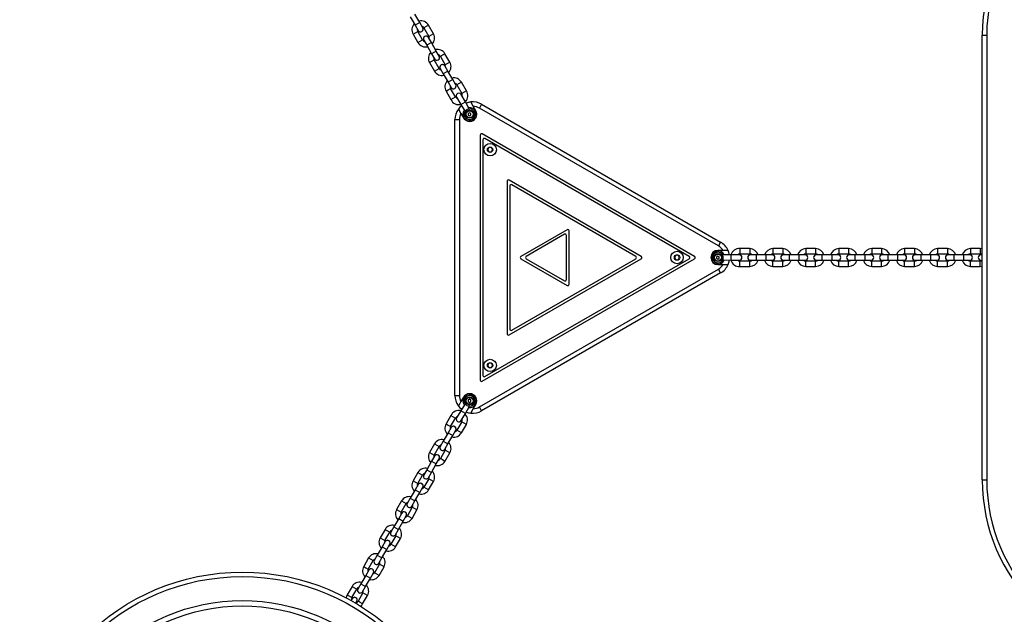
# Model space of a CAD drawing. Units: millimetres. Extents: x 2822 to 9856, y 862 to 8408.
# Drawn here: x 4808 to 5914, y 4490 to 5158 of the extents above; entities that cross this region are included whole.
import ezdxf

# ---------------------------------------------------------------- set-up
doc = ezdxf.new("R2010")
doc.units = ezdxf.units.MM
doc.header["$LTSCALE"] = 30

msp = doc.modelspace()

# ---------------------------------------------------------------- linework, layer by layer
at = {"color": 7, "linetype": 'Continuous', "lineweight": 25}
for p, q in [((5246.58, 5161.69), (5252.08, 5152.16)), ((5257.28, 5155.16), (5251.77, 5164.69)), ((5260.65, 5149.32), (5257.28, 5155.16)), ((5252.08, 5152.16), (5255.45, 5146.32)), ((5260.47, 5135.64), (5254.96, 5145.17)), ((5255.45, 5146.32), (5255.46, 5146.31)), ((5260.65, 5149.31), (5260.65, 5149.32)), ((5261.89, 5149.17), (5267.39, 5139.64)), ((5272.59, 5142.64), (5267.09, 5152.17)), ((5249.77, 5142.17), (5255.27, 5132.64)), ((5261.71, 5135.49), (5261.71, 5135.48)), ((5261.71, 5135.48), (5265.08, 5129.65)), ((5266.91, 5138.48), (5266.9, 5138.49)), ((5270.27, 5132.65), (5266.91, 5138.48)), ((5275.78, 5123.11), (5270.27, 5132.65)), ((5889.27, 4641.06), (5889.27, 5141.06)), ((5889.27, 5141.06), (5894.27, 5141.06)), ((5894.27, 5141.06), (5894.27, 4641.06)), ((5265.08, 5129.65), (5270.58, 5120.11)), ((5279.15, 5117.28), (5275.78, 5123.11)), ((5270.58, 5120.11), (5273.95, 5114.28)), ((5278.97, 5103.59), (5273.46, 5113.13)), ((5273.95, 5114.28), (5273.96, 5114.27)), ((5279.15, 5117.27), (5279.15, 5117.28)), ((5280.39, 5117.13), (5285.89, 5107.59)), ((5291.09, 5110.59), (5285.59, 5120.13)), ((5268.27, 5110.13), (5273.77, 5100.59)), ((5280.21, 5103.45), (5280.21, 5103.44)), ((5280.21, 5103.44), (5283.58, 5097.61)), ((5285.41, 5106.44), (5285.4, 5106.45)), ((5288.77, 5100.61), (5285.41, 5106.44)), ((5294.28, 5091.07), (5288.77, 5100.61)), ((5283.58, 5097.61), (5289.08, 5088.07)), ((5297.65, 5085.24), (5294.28, 5091.07)), ((5286.77, 5078.08), (5292.27, 5068.55)), ((5289.08, 5088.07), (5292.45, 5082.24)), ((5297.47, 5071.55), (5291.96, 5081.08)), ((5292.45, 5082.24), (5292.46, 5082.23)), ((5297.65, 5085.23), (5297.65, 5085.24)), ((5298.89, 5085.08), (5304.39, 5075.55)), ((5309.59, 5078.55), (5304.09, 5088.08)), ((5298.71, 5071.4), (5303.46, 5063.18)), ((5308.65, 5066.18), (5303.9, 5074.4)), ((5300.71, 5057.93), (5303.53, 5053.05)), ((5303.46, 5063.18), (5308.11, 5055.12)), ((5312.85, 5058.1), (5308.65, 5066.18)), ((5317.39, 5061.05), (5314.57, 5065.93)), ((5320.23, 5056.12), (5317.39, 5061.05)), ((5326.8, 5063.38), (5324.3, 5059.05)), ((5592.77, 4904.05), (5324.3, 5059.05)), ((5326.8, 5063.38), (5595.27, 4908.38)), ((5296.8, 5046.06), (5301.8, 5046.06)), ((5296.8, 4736.06), (5296.8, 5046.06)), ((5301.8, 5046.06), (5301.8, 4736.06)), ((5303.53, 5053.05), (5306.37, 5048.12)), ((5313.3, 5053.85), (5311.8, 5052.99)), ((5311.8, 5052.99), (5311.8, 5051.25)), ((5311.8, 5051.25), (5313.3, 5050.39)), ((5314.8, 5052.99), (5313.3, 5053.85)), ((5313.3, 5050.39), (5314.8, 5051.25)), ((5314.8, 5051.25), (5314.8, 5052.99)), ((5325.3, 5028.74), (5325.3, 4753.38)), ((5566.02, 4892.36), (5327.55, 5030.04)), ((5328.3, 5023.54), (5328.3, 4758.57)), ((5560.02, 4892.36), (5330.55, 5024.84)), ((5334.85, 5014.8), (5333.41, 5012.3)), ((5333.41, 5012.3), (5334.85, 5009.8)), ((5337.74, 5014.8), (5334.85, 5014.8)), ((5339.18, 5012.3), (5337.74, 5014.8)), ((5337.74, 5009.8), (5339.18, 5012.3)), ((5334.85, 5009.8), (5337.74, 5009.8)), ((5506.02, 4892.36), (5357.55, 4978.07)), ((5355.3, 4976.77), (5355.3, 4805.34)), ((5358.3, 4971.58), (5358.3, 4810.54)), ((5500.02, 4892.36), (5360.55, 4972.88)), ((5422.86, 4922.36), (5370.9, 4892.36)), ((5419.86, 4917.16), (5376.9, 4892.36)), ((5422.11, 4866.25), (5422.11, 4915.86)), ((5425.11, 4861.06), (5425.11, 4921.06)), ((5595.27, 4908.38), (5592.77, 4904.05)), ((5628.03, 4901.06), (5617.02, 4901.06)), ((5665.03, 4901.06), (5654.02, 4901.06)), ((5702.03, 4901.06), (5691.02, 4901.06)), ((5739.03, 4901.06), (5728.02, 4901.06)), ((5776.03, 4901.06), (5765.02, 4901.06)), ((5813.03, 4901.06), (5802.02, 4901.06)), ((5850.03, 4901.06), (5839.02, 4901.06)), ((5887.03, 4901.06), (5876.02, 4901.06)), ((5327.55, 4752.08), (5566.02, 4889.76)), ((5330.55, 4757.27), (5560.02, 4889.76)), ((5357.55, 4804.04), (5506.02, 4889.76)), ((5360.55, 4809.24), (5500.02, 4889.76)), ((5370.9, 4889.76), (5422.86, 4859.76)), ((5376.9, 4889.76), (5419.86, 4864.95)), ((5544.85, 4893.56), (5543.41, 4891.06)), ((5543.41, 4891.06), (5544.85, 4888.56)), ((5547.74, 4893.56), (5544.85, 4893.56)), ((5549.18, 4891.06), (5547.74, 4893.56)), ((5547.74, 4888.56), (5549.18, 4891.06)), ((5592.27, 4892.79), (5590.77, 4891.92)), ((5590.77, 4891.92), (5590.77, 4890.19)), ((5590.77, 4890.19), (5592.27, 4889.32)), ((5597.96, 4899.06), (5592.27, 4899.06)), ((5593.77, 4891.92), (5592.27, 4892.79)), ((5592.27, 4889.32), (5593.77, 4890.19)), ((5593.77, 4890.19), (5593.77, 4891.92)), ((5606.77, 4894.06), (5597.47, 4894.06)), ((5603.6, 4899.06), (5597.96, 4899.06)), ((5616.27, 4894.06), (5606.77, 4894.06)), ((5617.02, 4895.06), (5628.03, 4895.06)), ((5628.78, 4894.06), (5628.77, 4894.06)), ((5635.52, 4894.06), (5628.78, 4894.06)), ((5646.53, 4894.06), (5635.52, 4894.06)), ((5653.26, 4894.06), (5646.53, 4894.06)), ((5653.27, 4894.06), (5653.26, 4894.06)), ((5654.02, 4895.06), (5665.03, 4895.06)), ((5665.78, 4894.06), (5665.77, 4894.06)), ((5672.52, 4894.06), (5665.78, 4894.06)), ((5683.53, 4894.06), (5672.52, 4894.06)), ((5690.26, 4894.06), (5683.53, 4894.06)), ((5690.27, 4894.06), (5690.26, 4894.06)), ((5691.02, 4895.06), (5702.03, 4895.06)), ((5702.78, 4894.06), (5702.77, 4894.06)), ((5709.52, 4894.06), (5702.78, 4894.06)), ((5720.53, 4894.06), (5709.52, 4894.06)), ((5727.26, 4894.06), (5720.53, 4894.06)), ((5727.27, 4894.06), (5727.26, 4894.06)), ((5728.02, 4895.06), (5739.03, 4895.06)), ((5739.78, 4894.06), (5739.77, 4894.06)), ((5746.52, 4894.06), (5739.78, 4894.06)), ((5757.53, 4894.06), (5746.52, 4894.06)), ((5764.26, 4894.06), (5757.53, 4894.06)), ((5764.27, 4894.06), (5764.26, 4894.06)), ((5765.02, 4895.06), (5776.03, 4895.06)), ((5776.78, 4894.06), (5776.77, 4894.06)), ((5783.52, 4894.06), (5776.78, 4894.06)), ((5794.53, 4894.06), (5783.52, 4894.06)), ((5801.26, 4894.06), (5794.53, 4894.06)), ((5801.27, 4894.06), (5801.26, 4894.06)), ((5802.02, 4895.06), (5813.03, 4895.06)), ((5813.78, 4894.06), (5813.77, 4894.06)), ((5820.52, 4894.06), (5813.78, 4894.06)), ((5831.53, 4894.06), (5820.52, 4894.06)), ((5838.26, 4894.06), (5831.53, 4894.06)), ((5838.27, 4894.06), (5838.26, 4894.06)), ((5839.02, 4895.06), (5850.03, 4895.06)), ((5850.78, 4894.06), (5850.77, 4894.06)), ((5857.52, 4894.06), (5850.78, 4894.06)), ((5868.53, 4894.06), (5857.52, 4894.06)), ((5875.26, 4894.06), (5868.53, 4894.06)), ((5875.27, 4894.06), (5875.26, 4894.06)), ((5876.02, 4895.06), (5887.03, 4895.06)), ((5887.78, 4894.06), (5887.77, 4894.06)), ((5889.27, 4894.06), (5887.78, 4894.06)), ((5544.85, 4888.56), (5547.74, 4888.56)), ((5592.27, 4883.06), (5597.96, 4883.06)), ((5597.68, 4888.46), (5606.77, 4888.06)), ((5597.96, 4883.06), (5603.6, 4883.06)), ((5606.77, 4888.06), (5616.27, 4888.06)), ((5628.03, 4887.06), (5617.02, 4887.06)), ((5617.02, 4881.06), (5628.03, 4881.06)), ((5628.77, 4888.06), (5628.78, 4888.06)), ((5628.78, 4888.06), (5635.52, 4888.06)), ((5635.52, 4888.06), (5646.53, 4888.06)), ((5646.53, 4888.06), (5653.26, 4888.06)), ((5653.26, 4888.06), (5653.27, 4888.06)), ((5665.03, 4887.06), (5654.02, 4887.06)), ((5654.02, 4881.06), (5665.03, 4881.06)), ((5665.77, 4888.06), (5665.78, 4888.06)), ((5665.78, 4888.06), (5672.52, 4888.06)), ((5672.52, 4888.06), (5683.53, 4888.06)), ((5683.53, 4888.06), (5690.26, 4888.06)), ((5690.26, 4888.06), (5690.27, 4888.06)), ((5702.03, 4887.06), (5691.02, 4887.06)), ((5691.02, 4881.06), (5702.03, 4881.06)), ((5702.77, 4888.06), (5702.78, 4888.06)), ((5702.78, 4888.06), (5709.52, 4888.06)), ((5709.52, 4888.06), (5720.53, 4888.06)), ((5720.53, 4888.06), (5727.26, 4888.06)), ((5727.26, 4888.06), (5727.27, 4888.06)), ((5739.03, 4887.06), (5728.02, 4887.06)), ((5728.02, 4881.06), (5739.03, 4881.06)), ((5739.77, 4888.06), (5739.78, 4888.06)), ((5739.78, 4888.06), (5746.52, 4888.06)), ((5746.52, 4888.06), (5757.53, 4888.06)), ((5757.53, 4888.06), (5764.26, 4888.06)), ((5764.26, 4888.06), (5764.27, 4888.06)), ((5776.03, 4887.06), (5765.02, 4887.06)), ((5765.02, 4881.06), (5776.03, 4881.06)), ((5776.77, 4888.06), (5776.78, 4888.06)), ((5776.78, 4888.06), (5783.52, 4888.06)), ((5783.52, 4888.06), (5794.53, 4888.06)), ((5794.53, 4888.06), (5801.26, 4888.06)), ((5801.26, 4888.06), (5801.27, 4888.06)), ((5813.03, 4887.06), (5802.02, 4887.06)), ((5802.02, 4881.06), (5813.03, 4881.06)), ((5813.77, 4888.06), (5813.78, 4888.06)), ((5813.78, 4888.06), (5820.52, 4888.06)), ((5820.52, 4888.06), (5831.53, 4888.06)), ((5831.53, 4888.06), (5838.26, 4888.06)), ((5838.26, 4888.06), (5838.27, 4888.06)), ((5850.03, 4887.06), (5839.02, 4887.06)), ((5839.02, 4881.06), (5850.03, 4881.06)), ((5850.77, 4888.06), (5850.78, 4888.06)), ((5850.78, 4888.06), (5857.52, 4888.06)), ((5857.52, 4888.06), (5868.53, 4888.06)), ((5868.53, 4888.06), (5875.26, 4888.06)), ((5875.26, 4888.06), (5875.27, 4888.06)), ((5887.03, 4887.06), (5876.02, 4887.06)), ((5876.02, 4881.06), (5887.03, 4881.06)), ((5887.77, 4888.06), (5887.78, 4888.06)), ((5887.78, 4888.06), (5889.27, 4887.81)), ((5324.3, 4723.07), (5592.77, 4878.07)), ((5595.27, 4873.74), (5326.8, 4718.74)), ((5595.27, 4873.74), (5592.77, 4878.07)), ((5334.85, 4772.31), (5333.41, 4769.81)), ((5333.41, 4769.81), (5334.85, 4767.31)), ((5337.74, 4772.31), (5334.85, 4772.31)), ((5339.18, 4769.81), (5337.74, 4772.31)), ((5337.74, 4767.31), (5339.18, 4769.81)), ((5334.85, 4767.31), (5337.74, 4767.31)), ((5296.8, 4736.06), (5301.8, 4736.06)), ((5303.53, 4729.07), (5300.71, 4724.18)), ((5308.35, 4726.61), (5303.46, 4718.94)), ((5306.37, 4733.99), (5303.53, 4729.07)), ((5308.65, 4715.94), (5313.3, 4723.99)), ((5313.3, 4731.73), (5311.8, 4730.86)), ((5311.8, 4730.86), (5311.8, 4729.13)), ((5311.8, 4729.13), (5313.3, 4728.26)), ((5314.8, 4730.86), (5313.3, 4731.73)), ((5313.3, 4728.26), (5314.8, 4729.13)), ((5314.8, 4729.13), (5314.8, 4730.86)), ((5317.39, 4721.07), (5320.23, 4725.99)), ((5292.27, 4713.56), (5286.77, 4704.03)), ((5303.46, 4718.94), (5298.71, 4710.71)), ((5303.9, 4707.71), (5308.65, 4715.94)), ((5314.57, 4716.18), (5317.39, 4721.07)), ((5326.8, 4718.74), (5324.3, 4723.07)), ((5291.96, 4701.03), (5297.47, 4710.56)), ((5304.39, 4706.56), (5298.89, 4697.03)), ((5304.09, 4694.03), (5309.59, 4703.56)), ((5289.08, 4694.04), (5283.58, 4684.51)), ((5288.77, 4681.51), (5294.28, 4691.04)), ((5292.45, 4699.88), (5289.08, 4694.04)), ((5292.46, 4699.88), (5292.45, 4699.88)), ((5294.28, 4691.04), (5297.65, 4696.88)), ((5297.65, 4696.88), (5297.65, 4696.88)), ((5273.77, 4681.52), (5268.27, 4671.99)), ((5283.58, 4684.51), (5280.21, 4678.67)), ((5285.41, 4675.67), (5288.77, 4681.51)), ((5273.46, 4668.99), (5278.97, 4678.52)), ((5280.21, 4678.67), (5280.21, 4678.67)), ((5285.89, 4674.52), (5280.39, 4664.99)), ((5285.4, 4675.67), (5285.41, 4675.67)), ((5285.59, 4661.99), (5291.09, 4671.52)), ((5270.58, 4662), (5265.08, 4652.47)), ((5270.27, 4649.47), (5275.78, 4659)), ((5273.95, 4667.83), (5270.58, 4662)), ((5273.96, 4667.84), (5273.95, 4667.83)), ((5275.78, 4659), (5279.15, 4664.83)), ((5279.15, 4664.83), (5279.15, 4664.84)), ((5255.27, 4649.48), (5249.77, 4639.94)), ((5254.96, 4636.94), (5260.47, 4646.48)), ((5265.08, 4652.47), (5261.71, 4646.63)), ((5261.71, 4646.63), (5261.71, 4646.62)), ((5266.91, 4643.63), (5270.27, 4649.47)), ((5255.45, 4635.79), (5252.08, 4629.96)), ((5255.46, 4635.8), (5255.45, 4635.79)), ((5267.39, 4642.48), (5261.89, 4632.94)), ((5266.9, 4643.62), (5266.91, 4643.63)), ((5267.09, 4629.94), (5272.59, 4639.48)), ((5889.27, 4641.06), (5894.27, 4641.06)), ((5252.08, 4629.96), (5246.58, 4620.42)), ((5251.77, 4617.42), (5257.28, 4626.96)), ((5257.28, 4626.96), (5260.65, 4632.79)), ((5260.65, 4632.79), (5260.65, 4632.8)), ((5236.77, 4617.44), (5231.27, 4607.9)), ((5236.46, 4604.9), (5241.97, 4614.44)), ((5246.58, 4620.42), (5243.21, 4614.59)), ((5243.21, 4614.59), (5243.21, 4614.58)), ((5248.41, 4611.59), (5251.77, 4617.42)), ((5236.95, 4603.75), (5233.58, 4597.91)), ((5236.96, 4603.76), (5236.95, 4603.75)), ((5248.89, 4610.44), (5243.39, 4600.9)), ((5248.4, 4611.58), (5248.41, 4611.59)), ((5248.59, 4597.9), (5254.09, 4607.44)), ((5233.58, 4597.91), (5228.08, 4588.38)), ((5233.27, 4585.38), (5238.78, 4594.91)), ((5238.78, 4594.91), (5242.15, 4600.75)), ((5242.15, 4600.75), (5242.15, 4600.76)), ((5218.27, 4585.39), (5212.77, 4575.86)), ((5217.96, 4572.86), (5223.47, 4582.39)), ((5228.08, 4588.38), (5224.71, 4582.55)), ((5224.71, 4582.55), (5224.71, 4582.54)), ((5229.9, 4579.54), (5229.91, 4579.55)), ((5229.91, 4579.55), (5233.27, 4585.38)), ((5218.45, 4571.71), (5215.08, 4565.87)), ((5218.46, 4571.71), (5218.45, 4571.71)), ((5220.28, 4562.87), (5223.65, 4568.71)), ((5223.65, 4568.71), (5223.65, 4568.71)), ((5230.39, 4578.39), (5224.89, 4568.86)), ((5230.09, 4565.86), (5235.59, 4575.39)), ((5215.08, 4565.87), (5209.58, 4556.34)), ((5214.77, 4553.34), (5220.28, 4562.87)), ((5199.77, 4553.35), (5194.27, 4543.82)), ((5199.46, 4540.82), (5204.97, 4550.35)), ((5209.58, 4556.34), (5206.21, 4550.5)), ((5206.21, 4550.5), (5206.21, 4550.5)), ((5211.89, 4546.35), (5206.39, 4536.82)), ((5211.4, 4547.5), (5211.41, 4547.5)), ((5211.41, 4547.5), (5214.77, 4553.34)), ((5199.95, 4539.66), (5196.58, 4533.83)), ((5199.96, 4539.67), (5199.95, 4539.66)), ((5201.78, 4530.83), (5205.15, 4536.66)), ((5205.15, 4536.66), (5205.15, 4536.67)), ((5211.59, 4533.82), (5217.09, 4543.35)), ((5191.08, 4524.29), (5187.71, 4518.46)), ((5196.58, 4533.83), (5191.08, 4524.29)), ((5196.27, 4521.29), (5201.78, 4530.83)), ((5181.27, 4521.31), (5175.77, 4511.77)), ((5180.96, 4508.77), (5186.47, 4518.31)), ((5187.71, 4518.46), (5187.71, 4518.45)), ((5193.39, 4514.31), (5187.89, 4504.77)), ((5192.9, 4515.45), (5192.91, 4515.46)), ((5192.91, 4515.46), (5196.27, 4521.29)), ((5181.45, 4507.62), (5180.55, 4506.07)), ((5181.46, 4507.63), (5181.45, 4507.62)), ((5185.39, 4502.45), (5186.65, 4504.62)), ((5186.65, 4504.62), (5186.65, 4504.63)), ((5193.09, 4501.77), (5198.59, 4511.31))]:
    msp.add_line(p, q, dxfattribs=at)
at = {"color": 8, "linetype": 'Continuous', "lineweight": 25}
for p, q in [((5257.28, 5155.16), (5252.08, 5152.16)), ((5252.36, 5143.67), (5254.96, 5145.17)), ((5264.49, 5150.67), (5261.89, 5149.17)), ((5267.09, 5152.17), (5264.49, 5150.67)), ((5249.77, 5142.17), (5252.36, 5143.67)), ((5255.27, 5132.64), (5257.87, 5134.14)), ((5257.87, 5134.14), (5260.47, 5135.64)), ((5270.27, 5132.65), (5265.08, 5129.65)), ((5269.99, 5141.14), (5267.39, 5139.64)), ((5272.59, 5142.64), (5269.99, 5141.14)), ((5275.78, 5123.11), (5270.58, 5120.11)), ((5268.27, 5110.13), (5270.86, 5111.63)), ((5270.86, 5111.63), (5273.46, 5113.13)), ((5282.99, 5118.63), (5280.39, 5117.13)), ((5285.59, 5120.13), (5282.99, 5118.63)), ((5291.09, 5110.59), (5288.49, 5109.09)), ((5273.77, 5100.59), (5276.37, 5102.09)), ((5276.37, 5102.09), (5278.97, 5103.59)), ((5288.77, 5100.61), (5283.58, 5097.61)), ((5288.49, 5109.09), (5285.89, 5107.59)), ((5294.28, 5091.07), (5289.08, 5088.07)), ((5286.77, 5078.08), (5289.36, 5079.58)), ((5289.36, 5079.58), (5291.96, 5081.08)), ((5301.49, 5086.58), (5298.89, 5085.08)), ((5304.09, 5088.08), (5301.49, 5086.58)), ((5309.59, 5078.55), (5306.99, 5077.05)), ((5292.27, 5068.55), (5294.87, 5070.05)), ((5294.87, 5070.05), (5297.47, 5071.55)), ((5306.99, 5077.05), (5304.39, 5075.55)), ((5303.46, 5063.18), (5308.65, 5066.18)), ((5308.35, 5055.5), (5309.59, 5054.66)), ((5312.96, 5056.61), (5312.85, 5058.1)), ((5617.02, 4901.06), (5617.02, 4898.06)), ((5628.03, 4901.06), (5628.03, 4898.06)), ((5654.02, 4901.06), (5654.02, 4898.06)), ((5665.03, 4901.06), (5665.03, 4898.06)), ((5691.02, 4901.06), (5691.02, 4898.06)), ((5702.03, 4901.06), (5702.03, 4898.06)), ((5728.02, 4901.06), (5728.02, 4898.06)), ((5739.03, 4901.06), (5739.03, 4898.06)), ((5765.02, 4901.06), (5765.02, 4898.06)), ((5776.03, 4901.06), (5776.03, 4898.06)), ((5802.02, 4901.06), (5802.02, 4898.06)), ((5813.03, 4901.06), (5813.03, 4898.06)), ((5839.02, 4901.06), (5839.02, 4898.06)), ((5850.03, 4901.06), (5850.03, 4898.06)), ((5876.02, 4901.06), (5876.02, 4898.06)), ((5887.03, 4901.06), (5887.03, 4898.06)), ((5597.68, 4893.66), (5596.33, 4893.01)), ((5606.77, 4894.06), (5606.77, 4888.06)), ((5617.02, 4898.06), (5617.02, 4895.06)), ((5628.03, 4898.06), (5628.03, 4895.06)), ((5635.52, 4888.06), (5635.52, 4894.06)), ((5646.53, 4888.06), (5646.53, 4894.06)), ((5654.02, 4898.06), (5654.02, 4895.06)), ((5665.03, 4898.06), (5665.03, 4895.06)), ((5672.52, 4888.06), (5672.52, 4894.06)), ((5683.53, 4888.06), (5683.53, 4894.06)), ((5691.02, 4898.06), (5691.02, 4895.06)), ((5702.03, 4898.06), (5702.03, 4895.06)), ((5709.52, 4888.06), (5709.52, 4894.06)), ((5720.53, 4888.06), (5720.53, 4894.06)), ((5728.02, 4898.06), (5728.02, 4895.06)), ((5739.03, 4898.06), (5739.03, 4895.06)), ((5746.52, 4888.06), (5746.52, 4894.06)), ((5757.53, 4888.06), (5757.53, 4894.06)), ((5765.02, 4898.06), (5765.02, 4895.06)), ((5776.03, 4898.06), (5776.03, 4895.06)), ((5783.52, 4888.06), (5783.52, 4894.06)), ((5794.53, 4888.06), (5794.53, 4894.06)), ((5802.02, 4898.06), (5802.02, 4895.06)), ((5813.03, 4898.06), (5813.03, 4895.06)), ((5820.52, 4888.06), (5820.52, 4894.06)), ((5831.53, 4888.06), (5831.53, 4894.06)), ((5839.02, 4898.06), (5839.02, 4895.06)), ((5850.03, 4898.06), (5850.03, 4895.06)), ((5857.52, 4888.06), (5857.52, 4894.06)), ((5868.53, 4888.06), (5868.53, 4894.06)), ((5876.02, 4898.06), (5876.02, 4895.06)), ((5887.03, 4898.06), (5887.03, 4895.06)), ((5596.33, 4889.11), (5597.68, 4888.46)), ((5617.02, 4884.06), (5617.02, 4887.06)), ((5617.02, 4881.06), (5617.02, 4884.06)), ((5628.03, 4884.06), (5628.03, 4887.06)), ((5628.03, 4881.06), (5628.03, 4884.06)), ((5654.02, 4884.06), (5654.02, 4887.06)), ((5654.02, 4881.06), (5654.02, 4884.06)), ((5665.03, 4884.06), (5665.03, 4887.06)), ((5665.03, 4881.06), (5665.03, 4884.06)), ((5691.02, 4884.06), (5691.02, 4887.06)), ((5691.02, 4881.06), (5691.02, 4884.06)), ((5702.03, 4884.06), (5702.03, 4887.06)), ((5702.03, 4881.06), (5702.03, 4884.06)), ((5728.02, 4884.06), (5728.02, 4887.06)), ((5728.02, 4881.06), (5728.02, 4884.06)), ((5739.03, 4884.06), (5739.03, 4887.06)), ((5739.03, 4881.06), (5739.03, 4884.06)), ((5765.02, 4884.06), (5765.02, 4887.06)), ((5765.02, 4881.06), (5765.02, 4884.06)), ((5776.03, 4884.06), (5776.03, 4887.06)), ((5776.03, 4881.06), (5776.03, 4884.06)), ((5802.02, 4884.06), (5802.02, 4887.06)), ((5802.02, 4881.06), (5802.02, 4884.06)), ((5813.03, 4884.06), (5813.03, 4887.06)), ((5813.03, 4881.06), (5813.03, 4884.06)), ((5839.02, 4884.06), (5839.02, 4887.06)), ((5839.02, 4881.06), (5839.02, 4884.06)), ((5850.03, 4884.06), (5850.03, 4887.06)), ((5850.03, 4881.06), (5850.03, 4884.06)), ((5876.02, 4884.06), (5876.02, 4887.06)), ((5876.02, 4881.06), (5876.02, 4884.06)), ((5887.03, 4884.06), (5887.03, 4887.06)), ((5887.03, 4881.06), (5887.03, 4884.06)), ((5309.59, 4727.46), (5308.35, 4726.61)), ((5312.85, 4724.01), (5312.96, 4725.51)), ((5292.27, 4713.56), (5294.87, 4712.06)), ((5308.65, 4715.94), (5303.46, 4718.94)), ((5286.77, 4704.03), (5289.36, 4702.53)), ((5289.36, 4702.53), (5291.96, 4701.03)), ((5294.87, 4712.06), (5297.47, 4710.56)), ((5306.99, 4705.06), (5304.39, 4706.56)), ((5309.59, 4703.56), (5306.99, 4705.06)), ((5289.08, 4694.04), (5294.28, 4691.04)), ((5301.49, 4695.53), (5298.89, 4697.03)), ((5304.09, 4694.03), (5301.49, 4695.53)), ((5273.77, 4681.52), (5276.37, 4680.02)), ((5276.37, 4680.02), (5278.97, 4678.52)), ((5283.58, 4684.51), (5288.77, 4681.51)), ((5268.27, 4671.99), (5270.86, 4670.49)), ((5270.86, 4670.49), (5273.46, 4668.99)), ((5288.49, 4673.02), (5285.89, 4674.52)), ((5291.09, 4671.52), (5288.49, 4673.02)), ((5270.58, 4662), (5275.78, 4659)), ((5282.99, 4663.49), (5280.39, 4664.99)), ((5285.59, 4661.99), (5282.99, 4663.49)), ((5255.27, 4649.48), (5257.87, 4647.98)), ((5257.87, 4647.98), (5260.47, 4646.48)), ((5265.08, 4652.47), (5270.27, 4649.47)), ((5249.77, 4639.94), (5252.36, 4638.44)), ((5252.36, 4638.44), (5254.96, 4636.94)), ((5269.99, 4640.98), (5267.39, 4642.48)), ((5272.59, 4639.48), (5269.99, 4640.98)), ((5252.08, 4629.96), (5257.28, 4626.96)), ((5264.49, 4631.44), (5261.89, 4632.94)), ((5267.09, 4629.94), (5264.49, 4631.44)), ((5236.77, 4617.44), (5239.37, 4615.94)), ((5239.37, 4615.94), (5241.97, 4614.44)), ((5246.58, 4620.42), (5251.77, 4617.42)), ((5231.27, 4607.9), (5233.86, 4606.4)), ((5233.86, 4606.4), (5236.46, 4604.9)), ((5251.49, 4608.94), (5248.89, 4610.44)), ((5254.09, 4607.44), (5251.49, 4608.94)), ((5233.58, 4597.91), (5238.78, 4594.91)), ((5245.99, 4599.4), (5243.39, 4600.9)), ((5248.59, 4597.9), (5245.99, 4599.4)), ((5218.27, 4585.39), (5220.87, 4583.89)), ((5220.87, 4583.89), (5223.47, 4582.39)), ((5228.08, 4588.38), (5233.27, 4585.38)), ((5212.77, 4575.86), (5215.36, 4574.36)), ((5215.36, 4574.36), (5217.96, 4572.86)), ((5227.49, 4567.36), (5224.89, 4568.86)), ((5232.99, 4576.89), (5230.39, 4578.39)), ((5235.59, 4575.39), (5232.99, 4576.89)), ((5215.08, 4565.87), (5220.28, 4562.87)), ((5230.09, 4565.86), (5227.49, 4567.36)), ((5199.77, 4553.35), (5202.37, 4551.85)), ((5202.37, 4551.85), (5204.97, 4550.35)), ((5209.58, 4556.34), (5214.77, 4553.34)), ((5214.49, 4544.85), (5211.89, 4546.35)), ((5194.27, 4543.82), (5196.86, 4542.32)), ((5196.86, 4542.32), (5199.46, 4540.82)), ((5208.99, 4535.32), (5206.39, 4536.82)), ((5211.59, 4533.82), (5208.99, 4535.32)), ((5217.09, 4543.35), (5214.49, 4544.85)), ((5191.08, 4524.29), (5196.27, 4521.29)), ((5196.58, 4533.83), (5201.78, 4530.83)), ((5181.27, 4521.31), (5183.87, 4519.81)), ((5183.87, 4519.81), (5186.47, 4518.31)), ((5195.99, 4512.81), (5193.39, 4514.31)), ((5175.77, 4511.77), (5178.36, 4510.27)), ((5178.36, 4510.27), (5180.96, 4508.77)), ((5190.49, 4503.27), (5187.89, 4504.77)), ((5193.09, 4501.77), (5190.49, 4503.27)), ((5198.59, 4511.31), (5195.99, 4512.81))]:
    msp.add_line(p, q, dxfattribs=at)
at = {"color": 7, "linetype": 'Continuous', "lineweight": 25, "flags": 128}
for points in [[(5889.27, 4900.79), (5888.88, 4900.88), (5887.03, 4901.06)], [(5887.03, 4881.06), (5888.88, 4881.24), (5889.27, 4881.32)], [(5175.77, 4511.77), (5174.99, 4510.07), (5174.59, 4508.5)], [(5190.84, 4499.12), (5192, 4500.25), (5193.09, 4501.77)]]:
    msp.add_lwpolyline(points, dxfattribs=at)
at = {"color": 7, "linetype": 'Continuous', "lineweight": 25}
for centre, radius in [((5313.3, 5052.12), 4.5), ((5313.3, 5052.12), 3.9), ((5336.29, 5012.3), 7), ((5336.29, 5012.3), 3), ((5546.29, 4891.06), 7), ((5546.29, 4891.06), 3), ((5592.27, 4891.06), 4.5), ((5592.27, 4891.06), 3.9), ((5336.29, 4769.81), 7), ((5336.29, 4769.81), 3), ((5313.3, 4729.99), 4.5), ((5313.3, 4729.99), 3.9), ((5057.8, 4287.46), 250), ((5057.8, 4287.46), 245), ((5057.8, 4287.46), 218), ((5057.8, 4287.46), 212)]:
    msp.add_circle(centre, radius, dxfattribs=at)
for centre, radius, start, end in [((6089.27, 5141.06), 200, 90, 180), ((6089.27, 5141.06), 195, 90, 180), ((5258.65, 5147.3), 9.74, 30, 103.65808), ((5258.2, 5147.04), 9.74, 136.34192, 210), ((5258.2, 5147.04), 3.74, 167.11097, 210), ((5258.05, 5147.81), 3, 210, 30), ((5258.65, 5147.3), 3.74, 30, 72.88903), ((5263.71, 5137.51), 9.74, 210, 283.65808), ((5263.71, 5137.51), 3.74, 210, 252.88903), ((5264.3, 5136.99), 3, 30.00005, 209.99995), ((5264.15, 5137.76), 3.74, 347.11097, 30), ((5264.15, 5137.76), 9.74, 316.34192, 30), ((5276.7, 5115), 9.74, 136.34192, 210), ((5277.15, 5115.26), 9.74, 30, 103.65808), ((5276.7, 5115), 3.74, 167.11097, 210), ((5276.55, 5115.77), 3, 210, 30), ((5277.15, 5115.26), 3.74, 30, 72.88903), ((5282.65, 5105.72), 9.74, 316.34192, 30), ((5282.21, 5105.46), 9.74, 210, 283.65808), ((5282.21, 5105.46), 3.74, 210, 252.88903), ((5282.8, 5104.95), 3, 30, 210), ((5282.65, 5105.72), 3.74, 347.11097, 30), ((5295.2, 5082.95), 9.74, 136.34192, 210), ((5295.65, 5083.21), 9.74, 30, 103.65808), ((5295.2, 5082.95), 3.74, 167.11097, 210), ((5295.05, 5083.73), 3, 210, 30), ((5295.65, 5083.21), 3.74, 30, 72.88903), ((5301.63, 5072.93), 9.74, 316.09434, 35.22112), ((5301.11, 5072.63), 9.74, 204.77888, 283.90566), ((5300.71, 5073.42), 3.74, 210, 252.88903), ((5301.3, 5072.9), 3, 30, 210), ((5301.15, 5073.68), 3.74, 347.11097, 30), ((5316.8, 5046.06), 20, 143.57818, 180), ((5316.8, 5046.06), 20, 128.62693, 143.57818), ((5313.3, 5052.12), 7.5, 180, 96.42182), ((5313.3, 5052.12), 7.5, 143.57818, 180), ((5313.3, 5052.12), 8, 210, 30), ((5313.3, 5052.12), 6, 145.65891, 94.34109), ((5313.3, 5052.12), 6, 94.34109, 145.65891), ((5316.8, 5046.06), 20, 96.42182, 111.37307), ((5316.8, 5046.06), 20, 60, 96.42182), ((5316.8, 5046.06), 15, 60, 87.76905), ((5316.8, 5046.06), 15, 152.23095, 180), ((5313.3, 5052.12), 6, 150, 349.53188), ((5313.3, 5052.12), 6, 349.53188, 30), ((5326.8, 5028.74), 1.5, 60, 180), ((5329.8, 5023.54), 1.5, 60, 180), ((5356.8, 4976.77), 1.5, 60, 180), ((5359.8, 4971.58), 1.5, 60, 180), ((5423.61, 4921.06), 1.5, 0, 120), ((5420.61, 4915.86), 1.5, 0, 120), ((5585.27, 4891.06), 15, 32.23095, 60), ((5585.27, 4891.06), 20, 23.57818, 60), ((5616.13, 4891.36), 9.74, 84.77888, 163.90566), ((5628.03, 4891.32), 9.74, 16.34192, 90), ((5654.02, 4891.32), 9.74, 90, 163.65808), ((5665.03, 4891.32), 9.74, 16.34192, 90), ((5691.02, 4891.32), 9.74, 90, 163.65808), ((5702.03, 4891.32), 9.74, 16.34192, 90), ((5728.02, 4891.32), 9.74, 90, 163.65808), ((5739.03, 4891.32), 9.74, 16.34192, 90), ((5765.02, 4891.32), 9.74, 90, 163.65808), ((5776.03, 4891.32), 9.74, 16.34192, 90), ((5802.02, 4891.32), 9.74, 90, 163.65808), ((5813.03, 4891.32), 9.74, 16.34192, 90), ((5839.02, 4891.32), 9.74, 90, 163.65808), ((5850.03, 4891.32), 9.74, 16.34192, 90), ((5876.02, 4891.32), 9.74, 90, 163.65808), ((5371.65, 4891.06), 1.5, 120, 240), ((5377.65, 4891.06), 1.5, 120, 240), ((5499.27, 4891.06), 1.5, 300, 60), ((5505.27, 4891.06), 1.5, 300, 60), ((5559.27, 4891.06), 1.5, 300, 60), ((5565.27, 4891.06), 1.5, 300, 60), ((5592.27, 4891.06), 8, 90, 270), ((5592.27, 4891.06), 7.5, 23.57818, 180), ((5592.27, 4891.06), 7.5, 180, 336.42182), ((5592.27, 4891.06), 6, 25.65891, 334.34109), ((5592.27, 4891.06), 6, 30, 229.53188), ((5592.27, 4891.06), 6, 334.34109, 25.65891), ((5585.27, 4891.06), 20, 8.62693, 23.57818), ((5617.02, 4891.32), 3.74, 90, 132.88903), ((5616.27, 4891.06), 3, 270, 90), ((5628.77, 4891.06), 3, 90, 270), ((5628.03, 4891.32), 3.74, 47.11097, 90), ((5654.02, 4891.32), 3.74, 90, 132.88903), ((5653.27, 4891.06), 3, 270, 90), ((5665.77, 4891.06), 3, 89.99996, 270.00004), ((5665.03, 4891.32), 3.74, 47.11097, 90), ((5691.02, 4891.32), 3.74, 90, 132.88903), ((5690.27, 4891.06), 3, 270, 90), ((5702.77, 4891.06), 3, 89.99997, 270.00003), ((5702.03, 4891.32), 3.74, 47.11097, 90), ((5728.02, 4891.32), 3.74, 90, 132.88903), ((5727.27, 4891.06), 3, 270, 90), ((5739.77, 4891.06), 3, 90, 270), ((5739.03, 4891.32), 3.74, 47.11097, 90), ((5765.02, 4891.32), 3.74, 90, 132.88903), ((5764.27, 4891.06), 3, 270, 90), ((5776.77, 4891.06), 3, 90, 270), ((5776.03, 4891.32), 3.74, 47.11097, 90), ((5802.02, 4891.32), 3.74, 90, 132.88903), ((5801.27, 4891.06), 3, 270.00004, 89.99996), ((5813.77, 4891.06), 3, 90, 270), ((5813.03, 4891.32), 3.74, 47.11097, 90), ((5839.02, 4891.32), 3.74, 90, 132.88903), ((5838.27, 4891.06), 3, 270, 90), ((5850.77, 4891.06), 3, 90, 270), ((5850.03, 4891.32), 3.74, 47.11097, 90), ((5876.02, 4891.32), 3.74, 90, 132.88903), ((5875.27, 4891.06), 3, 270.00004, 89.99996), ((5887.77, 4891.06), 3, 90, 270), ((5886.71, 4891.33), 3.74, 46.81335, 85.17404), ((5592.27, 4891.06), 6, 229.53188, 270), ((5585.27, 4891.06), 15, 300, 327.76905), ((5585.27, 4891.06), 20, 300, 336.42182), ((5585.27, 4891.06), 20, 336.42182, 351.37307), ((5616.13, 4890.76), 9.74, 196.09434, 275.22112), ((5617.02, 4890.8), 3.74, 227.11097, 270), ((5628.03, 4890.8), 3.74, 270, 312.88903), ((5628.03, 4890.8), 9.74, 270, 343.65808), ((5654.02, 4890.8), 9.74, 196.34192, 270), ((5654.02, 4890.8), 3.74, 227.11097, 270), ((5665.03, 4890.8), 3.74, 270, 312.88903), ((5665.03, 4890.8), 9.74, 270, 343.65808), ((5691.02, 4890.8), 9.74, 196.34192, 270), ((5691.02, 4890.8), 3.74, 227.11097, 270), ((5702.03, 4890.8), 3.74, 270, 312.88903), ((5702.03, 4890.8), 9.74, 270, 343.65808), ((5728.02, 4890.8), 9.74, 196.34192, 270), ((5728.02, 4890.8), 3.74, 227.11097, 270), ((5739.03, 4890.8), 3.74, 270, 312.88903), ((5739.03, 4890.8), 9.74, 270, 343.65808), ((5765.02, 4890.8), 9.74, 196.34192, 270), ((5765.02, 4890.8), 3.74, 227.11097, 270), ((5776.03, 4890.8), 3.74, 270, 312.88903), ((5776.03, 4890.8), 9.74, 270, 343.65808), ((5802.02, 4890.8), 9.74, 196.34192, 270), ((5802.02, 4890.8), 3.74, 227.11097, 270), ((5813.03, 4890.8), 3.74, 270, 312.88903), ((5813.03, 4890.8), 9.74, 270, 343.65808), ((5839.02, 4890.8), 9.74, 196.34192, 270), ((5839.02, 4890.8), 3.74, 227.11097, 270), ((5850.03, 4890.8), 3.74, 270, 312.88903), ((5850.03, 4890.8), 9.74, 270, 343.65808), ((5876.02, 4890.8), 9.74, 196.34192, 270), ((5876.02, 4890.8), 3.74, 227.11097, 270), ((5887.03, 4890.8), 3.74, 270, 306.88766), ((5420.61, 4866.25), 1.5, 240, 360), ((5423.61, 4861.06), 1.5, 240, 0), ((5356.8, 4805.34), 1.5, 180, 300), ((5359.8, 4810.54), 1.5, 180, 300), ((5329.8, 4758.57), 1.5, 180, 300), ((5326.8, 4753.38), 1.5, 180, 300), ((5316.8, 4736.06), 20, 180, 216.42182), ((5316.8, 4736.06), 15, 180, 207.76905), ((5313.3, 4729.99), 7.5, 263.57818, 180), ((5313.3, 4729.99), 8, 330, 150), ((5313.3, 4729.99), 6, 265.65891, 214.34109), ((5313.3, 4729.99), 6, 109.53188, 150), ((5313.3, 4729.99), 6, 270, 109.53188), ((5316.8, 4736.06), 20, 216.42182, 231.37307), ((5313.3, 4729.99), 7.5, 180, 216.42182), ((5313.3, 4729.99), 6, 214.34109, 265.65891), ((5301.11, 4709.48), 9.74, 76.09434, 155.22112), ((5301.15, 4708.44), 9.74, 330, 43.65808), ((5316.8, 4736.06), 20, 248.62693, 263.57818), ((5316.8, 4736.06), 20, 263.57818, 300), ((5316.8, 4736.06), 15, 272.23095, 300), ((5295.2, 4699.16), 9.74, 150, 223.65808), ((5295.05, 4698.38), 3, 330, 150), ((5300.71, 4708.69), 3.74, 107.11097, 150), ((5301.3, 4709.21), 3, 150, 330), ((5301.15, 4708.44), 3.74, 330, 12.88903), ((5295.2, 4699.16), 3.74, 150, 192.88903), ((5295.65, 4698.9), 9.74, 256.34192, 330), ((5295.65, 4698.9), 3.74, 287.11097, 330), ((5282.21, 4676.65), 9.74, 76.34192, 150), ((5282.21, 4676.65), 3.74, 107.11097, 150), ((5282.65, 4676.39), 9.74, 330, 43.65808), ((5276.7, 4667.12), 9.74, 150, 223.65808), ((5276.7, 4667.12), 3.74, 150, 192.88903), ((5276.55, 4666.34), 3, 330, 150), ((5282.8, 4677.17), 3, 150, 330), ((5282.65, 4676.39), 3.74, 330, 12.88903), ((5277.15, 4666.86), 9.74, 256.34192, 330), ((5277.15, 4666.86), 3.74, 287.11097, 330), ((5263.71, 4644.61), 9.74, 76.34192, 150), ((5263.71, 4644.61), 3.74, 107.11097, 150), ((5264.3, 4645.12), 3, 150, 330), ((5264.15, 4644.35), 9.74, 330, 43.65808), ((5258.2, 4635.07), 9.74, 150, 223.65808), ((5258.2, 4635.07), 3.74, 150, 192.88903), ((5258.05, 4634.3), 3, 330, 150), ((5264.15, 4644.35), 3.74, 330, 12.88903), ((6089.27, 4641.06), 200, 180, 270), ((6089.27, 4641.06), 195, 180, 270), ((5258.65, 4634.81), 9.74, 256.34192, 330), ((5258.65, 4634.81), 3.74, 287.11097, 330), ((5245.21, 4612.57), 9.74, 76.34192, 150), ((5245.21, 4612.57), 3.74, 107.11097, 150), ((5245.8, 4613.08), 3, 150, 330), ((5245.65, 4612.31), 3.74, 330, 12.88903), ((5245.65, 4612.31), 9.74, 330, 43.65808), ((5239.7, 4603.03), 9.74, 150, 223.65808), ((5239.7, 4603.03), 3.74, 150, 192.88903), ((5239.55, 4602.26), 3, 330, 150), ((5240.15, 4602.77), 9.74, 256.34192, 330), ((5240.15, 4602.77), 3.74, 287.11097, 330), ((5226.71, 4580.52), 9.74, 76.34192, 150), ((5226.71, 4580.52), 3.74, 107.11097, 150), ((5227.3, 4581.04), 3, 149.99997, 330.00003), ((5227.15, 4580.26), 3.74, 330, 12.88903), ((5227.15, 4580.26), 9.74, 330, 43.65808), ((5221.2, 4570.99), 9.74, 150, 223.65808), ((5221.2, 4570.99), 3.74, 150, 192.88903), ((5221.05, 4570.21), 3, 330, 150), ((5221.65, 4570.73), 3.74, 287.11097, 330), ((5208.21, 4548.48), 9.74, 76.34192, 150), ((5221.65, 4570.73), 9.74, 256.34192, 330), ((5208.21, 4548.48), 3.74, 107.11097, 150), ((5208.8, 4549), 3, 150, 330), ((5208.65, 4548.22), 3.74, 330, 12.88903), ((5208.65, 4548.22), 9.74, 330, 43.65808), ((5202.7, 4538.95), 9.74, 150, 223.65808), ((5202.7, 4538.95), 3.74, 150, 192.88903), ((5202.55, 4538.17), 3, 330, 150), ((5203.15, 4538.69), 3.74, 287.11097, 330), ((5189.71, 4516.44), 9.74, 76.34192, 150), ((5203.15, 4538.69), 9.74, 256.34192, 330), ((5189.71, 4516.44), 3.74, 107.11097, 150), ((5190.3, 4516.95), 3, 150, 330), ((5190.15, 4516.18), 3.74, 330, 12.88903), ((5190.15, 4516.18), 9.74, 330, 43.65808), ((5184.2, 4506.9), 3.74, 150, 192.88903), ((5184.05, 4506.13), 3, 330, 150), ((5184.37, 4506.05), 3.74, 285.82026, 340.10631)]:
    msp.add_arc(centre, radius, start, end, dxfattribs=at)
at = {"color": 8, "linetype": 'Continuous', "lineweight": 25}
for centre, start, end in [((5258.05, 5147.82), 210.02401, 29.97599), ((5264.31, 5136.98), 30.02767, 209.97233), ((5276.55, 5115.78), 210.02401, 29.97599), ((5282.81, 5104.94), 30.02767, 209.97233), ((5295.05, 5083.74), 210.02401, 29.97599), ((5628.78, 4891.06), 90.02767, 269.97233), ((5653.26, 4891.06), 270.02767, 89.97233), ((5665.78, 4891.06), 90.02767, 269.97233), ((5690.26, 4891.06), 270.02767, 89.97233), ((5702.78, 4891.06), 90.02767, 269.97233), ((5727.26, 4891.06), 270.02767, 89.97233), ((5739.78, 4891.06), 90.02767, 269.97233), ((5764.26, 4891.06), 270.02767, 89.97233), ((5776.78, 4891.06), 90.02767, 269.97233), ((5801.26, 4891.06), 270.02767, 89.97233), ((5813.78, 4891.06), 90.02767, 269.97233), ((5838.26, 4891.06), 270.02767, 89.97233), ((5850.78, 4891.06), 90.02767, 269.97233), ((5875.26, 4891.06), 270.02767, 89.97233), ((5887.78, 4891.06), 90.02767, 269.97233), ((5295.05, 4698.38), 330.02767, 149.97233), ((5276.55, 4666.33), 330.02767, 149.97233), ((5282.81, 4677.18), 150.02767, 329.97233), ((5264.31, 4645.13), 150.02767, 329.97233), ((5258.05, 4634.29), 330.02767, 149.97233), ((5245.81, 4613.09), 150.02767, 329.97233), ((5239.55, 4602.25), 330.02767, 149.97233), ((5227.31, 4581.05), 150.02767, 329.97233), ((5221.05, 4570.2), 330.02767, 149.97233), ((5208.81, 4549), 150.02767, 329.97233), ((5202.55, 4538.16), 330.02767, 149.97233), ((5190.31, 4516.96), 150.02767, 329.97233), ((5184.05, 4506.12), 330.02767, 149.97233)]:
    msp.add_arc(centre, 3, start, end, dxfattribs=at)

doc.saveas('drawing.dxf')
